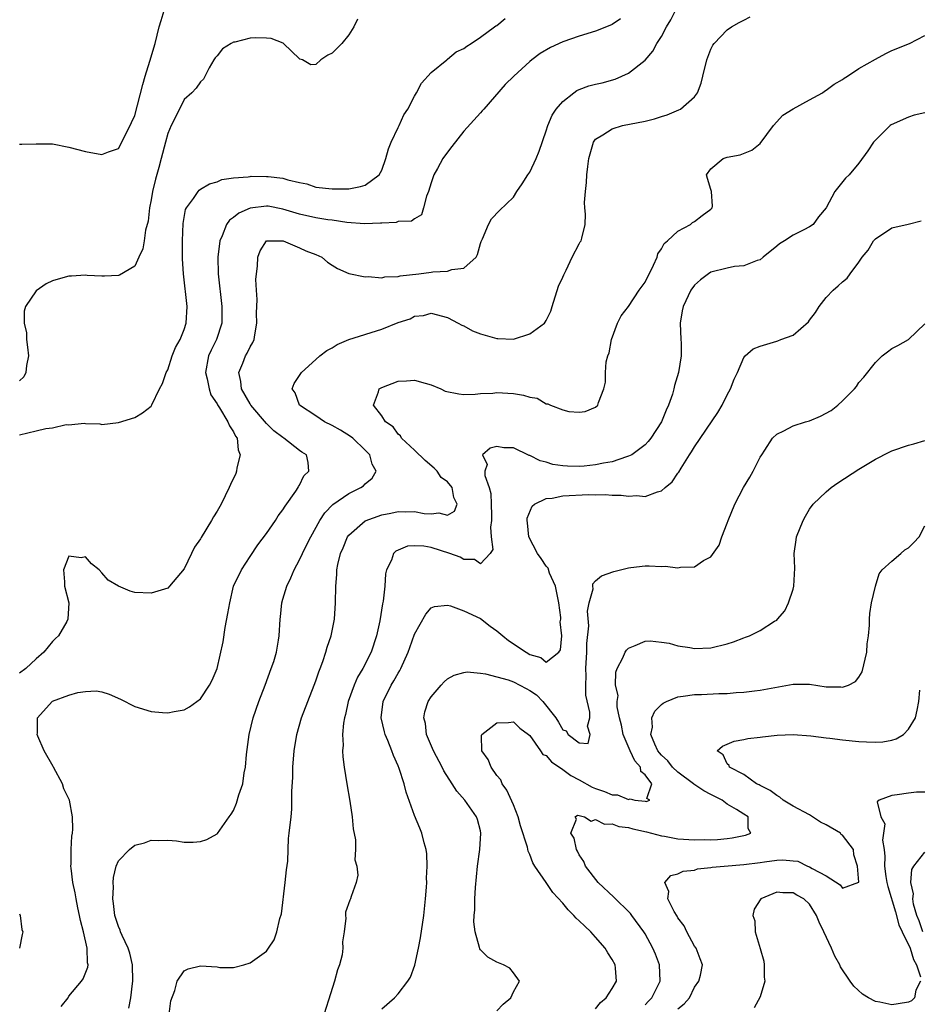
# Model space of a CAD drawing. Units: inches. Extents: x 2511000 to 2514000, y 1506000 to 1509000.
# Drawn here: x 2511339 to 2511448, y 1506706 to 1506826 of the extents above; entities that cross this region are included whole.
import ezdxf

# ---------------------------------------------------------------- set-up
doc = ezdxf.new("R2010")
doc.units = ezdxf.units.IN
doc.header["$MEASUREMENT"] = 0
doc.layers.add('LD25111506_2ft', color=93, linetype='Continuous')

msp = doc.modelspace()

# ---------------------------------------------------------------- linework, layer by layer
at = {"layer": 'LD25111506_2ft'}
for points, elevation in [([(2511339, 1506810.76), (2511339.26, 1506810.74), (2511341, 1506810.78), (2511341.23, 1506810.77), (2511343, 1506810.78), (2511345, 1506810.4), (2511347, 1506809.85), (2511349, 1506809.5), (2511349.8, 1506809.8), (2511351, 1506810.2), (2511351.43, 1506811), (2511352.61, 1506813.39), (2511353, 1506814.22), (2511353.99, 1506818.01), (2511354.26, 1506819), (2511354.84, 1506820.84), (2511355.47, 1506823), (2511355.97, 1506825), (2511356.22, 1506825.78), (2511356.56, 1506827)], 7134), ([(2511344.07, 1506705.93), (2511344.89, 1506707), (2511345, 1506707.17), (2511346.53, 1506709), (2511346.72, 1506709.28), (2511347.3, 1506710.7), (2511347.33, 1506711), (2511347.25, 1506711.25), (2511347.21, 1506713), (2511346.75, 1506715), (2511346.39, 1506716.39), (2511346.28, 1506717), (2511346.07, 1506717.93), (2511345.87, 1506719), (2511345.75, 1506719.75), (2511345.47, 1506721), (2511345.26, 1506722.74), (2511345.24, 1506723), (2511345.26, 1506723.26), (2511345.27, 1506725), (2511345.35, 1506726.65), (2511345.44, 1506727), (2511345.49, 1506727.49), (2511345.45, 1506729), (2511345.06, 1506731), (2511344.39, 1506732.39), (2511344.23, 1506733), (2511343.14, 1506735), (2511343.1, 1506735.1), (2511341.98, 1506737), (2511341.21, 1506738.79), (2511341.14, 1506739), (2511341.17, 1506739.17), (2511341.16, 1506741), (2511342.95, 1506743), (2511343, 1506743.03), (2511345, 1506743.79), (2511346.09, 1506744.09), (2511347, 1506744.21), (2511348.29, 1506744.29), (2511349, 1506744.17), (2511349.9, 1506743.9), (2511351.27, 1506743.27), (2511353, 1506742.41), (2511355, 1506741.78), (2511356.35, 1506741.65), (2511357, 1506741.62), (2511357.78, 1506741.78), (2511359, 1506741.99), (2511359.63, 1506742.37), (2511361, 1506743.32), (2511362.08, 1506745), (2511362.41, 1506745.59), (2511363.02, 1506747), (2511363.74, 1506750.26), (2511363.98, 1506751.98), (2511364.32, 1506753.68), (2511364.53, 1506755), (2511365.01, 1506757), (2511365.95, 1506759), (2511367, 1506760.63), (2511367.97, 1506762.03), (2511369, 1506763.43), (2511370.09, 1506765), (2511370.44, 1506765.56), (2511371, 1506766.28), (2511371.26, 1506766.74), (2511372.55, 1506768.55), (2511372.84, 1506769), (2511372.88, 1506769.12), (2511373, 1506769.29), (2511373.56, 1506770.44), (2511374.14, 1506771), (2511374.07, 1506772.07), (2511373.86, 1506773), (2511373.31, 1506773.31), (2511373, 1506773.52), (2511371.12, 1506775), (2511371, 1506775.07), (2511369.9, 1506775.9), (2511369, 1506776.79), (2511367.11, 1506779), (2511367, 1506779.17), (2511365.97, 1506781), (2511365.9, 1506781.9), (2511365.65, 1506783), (2511366.12, 1506784.12), (2511366.44, 1506785), (2511366.65, 1506785.35), (2511367, 1506786.1), (2511367.35, 1506786.65), (2511367.5, 1506787), (2511367.59, 1506787.58), (2511367.85, 1506789), (2511367.81, 1506790.19), (2511367.86, 1506791.86), (2511367.77, 1506793), (2511367.72, 1506794.28), (2511367.78, 1506795), (2511367.92, 1506795.92), (2511367.95, 1506797), (2511368.22, 1506797.78), (2511369, 1506799), (2511371.02, 1506798.98), (2511373, 1506798.15), (2511373.77, 1506797.77), (2511375, 1506797.32), (2511375.72, 1506797), (2511376.41, 1506796.41), (2511377, 1506796.05), (2511377.63, 1506795.63), (2511379, 1506795.02), (2511381, 1506794.6), (2511381.36, 1506794.64), (2511383, 1506794.5), (2511383.39, 1506794.61), (2511385, 1506794.64), (2511385.26, 1506794.74), (2511387.53, 1506795), (2511389, 1506795.18), (2511389.22, 1506795.22), (2511391, 1506795.29), (2511391.52, 1506795.52), (2511393, 1506795.67), (2511394.48, 1506797), (2511394.66, 1506797.34), (2511395, 1506798.68), (2511395.09, 1506798.91), (2511395.25, 1506799.25), (2511395.97, 1506801), (2511396.35, 1506801.65), (2511397.33, 1506802.67), (2511399, 1506804.32), (2511399.44, 1506805), (2511400.07, 1506805.93), (2511400.76, 1506807), (2511401, 1506807.33), (2511401.77, 1506809), (2511402.12, 1506809.88), (2511403, 1506812.37), (2511403.19, 1506813), (2511403.72, 1506814.28), (2511404.21, 1506815), (2511405, 1506815.92), (2511406.37, 1506817), (2511406.73, 1506817.27), (2511407, 1506817.39), (2511408.18, 1506817.82), (2511409, 1506818.03), (2511409.79, 1506818.21), (2511411.36, 1506818.64), (2511413, 1506819.38), (2511415, 1506820.97), (2511415.95, 1506822.05), (2511416.44, 1506823), (2511417, 1506823.84), (2511417.62, 1506825), (2511418.15, 1506825.85), (2511418.7, 1506827)], 7142), ([(2511339, 1506775.42), (2511341, 1506775.88), (2511342.19, 1506776.19), (2511343, 1506776.28), (2511344.68, 1506776.68), (2511345, 1506776.64), (2511346.84, 1506776.84), (2511347, 1506776.78), (2511348.76, 1506776.76), (2511349, 1506776.67), (2511351, 1506776.9), (2511353, 1506777.52), (2511353.93, 1506778.07), (2511355, 1506778.91), (2511355.04, 1506778.96), (2511355.08, 1506779.08), (2511356, 1506781), (2511356.36, 1506781.64), (2511356.82, 1506783), (2511357, 1506783.3), (2511357.55, 1506785), (2511357.96, 1506786.04), (2511358.5, 1506787), (2511359, 1506788.2), (2511359.26, 1506789), (2511359.38, 1506791), (2511358.93, 1506795), (2511358.81, 1506796.81), (2511358.8, 1506799), (2511358.89, 1506801.11), (2511359.18, 1506802.82), (2511359.28, 1506803), (2511360.14, 1506804.14), (2511360.7, 1506805), (2511360.84, 1506805.16), (2511361, 1506805.28), (2511362.07, 1506805.93), (2511363, 1506806.17), (2511363.56, 1506806.44), (2511365, 1506806.64), (2511366.77, 1506806.77), (2511367, 1506806.83), (2511367.15, 1506806.85), (2511369, 1506806.83), (2511369.2, 1506806.8), (2511371, 1506806.61), (2511371.61, 1506806.39), (2511373, 1506806.08), (2511373.91, 1506805.91), (2511375, 1506805.53), (2511377, 1506805.3), (2511379, 1506805.3), (2511380.41, 1506805.59), (2511381, 1506805.76), (2511382.68, 1506807), (2511383, 1506807.59), (2511383.52, 1506809), (2511383.83, 1506810.17), (2511384.15, 1506811), (2511385, 1506812.78), (2511385.12, 1506813), (2511385.68, 1506814.32), (2511386.17, 1506815), (2511387, 1506816.59), (2511387.25, 1506817), (2511387.85, 1506818.15), (2511389, 1506819.45), (2511390.9, 1506821), (2511391, 1506821.06), (2511392.04, 1506821.96), (2511393, 1506822.36), (2511393.33, 1506822.67), (2511393.86, 1506823), (2511395, 1506823.75), (2511396.73, 1506825), (2511396.87, 1506825.13), (2511397, 1506825.18), (2511398, 1506826)], 7138), ([(2511412.02, 1506825.98), (2511411, 1506825.31), (2511410.32, 1506825), (2511409, 1506824.49), (2511407, 1506823.86), (2511405, 1506823.17), (2511403.51, 1506822.49), (2511402.25, 1506821.75), (2511401.26, 1506821), (2511401, 1506820.79), (2511399.06, 1506819), (2511398.02, 1506817.98), (2511395.4, 1506815), (2511395.22, 1506814.78), (2511395, 1506814.57), (2511393, 1506812.33), (2511391.52, 1506810.48), (2511391, 1506809.79), (2511390.44, 1506809), (2511389.79, 1506807.79), (2511389.32, 1506807), (2511389, 1506806.03), (2511388.68, 1506805), (2511388.43, 1506804.43), (2511388.07, 1506803), (2511387.84, 1506802.16), (2511387, 1506801.67), (2511386.62, 1506801.38), (2511385, 1506801.33), (2511384.76, 1506801.24), (2511383, 1506801.16), (2511382.87, 1506801.13), (2511380.93, 1506801.07), (2511378.76, 1506801.24), (2511377, 1506801.51), (2511376.44, 1506801.56), (2511375, 1506801.78), (2511373, 1506802.22), (2511371, 1506802.86), (2511369.2, 1506803.2), (2511369, 1506803.22), (2511367, 1506802.96), (2511365.64, 1506802.36), (2511365, 1506801.85), (2511364.49, 1506801.51), (2511364.14, 1506801), (2511363.62, 1506799.62), (2511363.34, 1506799), (2511363.11, 1506797), (2511363.14, 1506795), (2511363.58, 1506791), (2511363.59, 1506790.41), (2511363.57, 1506789), (2511362.94, 1506787), (2511362.28, 1506785.72), (2511361.95, 1506785), (2511361.58, 1506783), (2511361.78, 1506782.22), (2511362.02, 1506781), (2511362.26, 1506780.26), (2511363, 1506779.18), (2511363.06, 1506779.06), (2511363.29, 1506778.71), (2511364.32, 1506777), (2511364.5, 1506776.5), (2511365, 1506775.79), (2511365.25, 1506775.25), (2511365.43, 1506775), (2511365.58, 1506773.58), (2511365.8, 1506773), (2511365.41, 1506771.41), (2511365.37, 1506771), (2511365.27, 1506770.73), (2511364.63, 1506769.37), (2511364.48, 1506769), (2511363.48, 1506767), (2511363, 1506766.14), (2511362.56, 1506765.44), (2511362.31, 1506765), (2511361.08, 1506762.92), (2511361, 1506762.77), (2511360.26, 1506761.74), (2511359.88, 1506761), (2511359, 1506759.14), (2511357.21, 1506757), (2511357, 1506756.79), (2511355, 1506756.18), (2511353, 1506756.24), (2511352.43, 1506756.43), (2511351, 1506757.01), (2511349.76, 1506757.76), (2511349, 1506758.65), (2511348.66, 1506759), (2511347.72, 1506759.72), (2511347, 1506760.59), (2511346.48, 1506760.48), (2511345, 1506760.68), (2511344.33, 1506759), (2511344.44, 1506757.56), (2511344.46, 1506757), (2511344.98, 1506755), (2511344.87, 1506753), (2511344.73, 1506752.73), (2511343.74, 1506751), (2511343.36, 1506750.64), (2511343, 1506750.29), (2511341.96, 1506749), (2511341, 1506748.2), (2511339.75, 1506747), (2511339, 1506746.43)], 7140), ([(2511380.07, 1506825.93), (2511379.6, 1506825), (2511379, 1506824.04), (2511378.15, 1506823), (2511377, 1506821.8), (2511376.44, 1506821.56), (2511375.61, 1506821), (2511375, 1506820.44), (2511374.38, 1506820.38), (2511373.36, 1506821), (2511373.07, 1506821.07), (2511373, 1506821.1), (2511371.07, 1506823), (2511371.03, 1506823.03), (2511369.59, 1506823.59), (2511369, 1506823.63), (2511367.66, 1506823.66), (2511367, 1506823.62), (2511365.16, 1506823.16), (2511365, 1506823.14), (2511364.71, 1506823), (2511363.67, 1506822.33), (2511363, 1506821.47), (2511362.77, 1506821.23), (2511362.59, 1506821), (2511362.03, 1506820.03), (2511361.35, 1506818.65), (2511361, 1506818.32), (2511360.46, 1506817.54), (2511359.95, 1506817), (2511359, 1506816.19), (2511357.85, 1506813.85), (2511357.4, 1506813), (2511357, 1506812.03), (2511356.75, 1506811), (2511356.22, 1506809), (2511355.92, 1506807.92), (2511355.5, 1506806.5), (2511355.16, 1506805), (2511355, 1506803.99), (2511354.8, 1506803), (2511354.61, 1506801.39), (2511354.3, 1506800.3), (2511354.12, 1506799), (2511353.96, 1506798.04), (2511353.5, 1506797), (2511353, 1506795.91), (2511351.16, 1506794.84), (2511351, 1506794.78), (2511349.31, 1506794.69), (2511349, 1506794.69), (2511347.2, 1506794.8), (2511347, 1506794.83), (2511345.29, 1506794.71), (2511345, 1506794.72), (2511343.68, 1506794.32), (2511343, 1506794.12), (2511342.22, 1506793.78), (2511341, 1506792.91), (2511339.72, 1506791), (2511339.57, 1506790.44), (2511339.56, 1506789), (2511339.83, 1506787.83), (2511339.86, 1506787), (2511339.95, 1506786.05), (2511340.07, 1506785), (2511339.83, 1506783.83), (2511339.77, 1506783), (2511339.53, 1506782.47), (2511339, 1506781.96)], 7136), ([(2511352.29, 1506705.71), (2511352.5, 1506707), (2511352.73, 1506708.73), (2511352.78, 1506709), (2511352.74, 1506711), (2511352.41, 1506712.41), (2511352.2, 1506713), (2511351.45, 1506714.55), (2511351.27, 1506715), (2511351.22, 1506715.22), (2511351, 1506715.67), (2511350.58, 1506717), (2511350.43, 1506718.43), (2511350.35, 1506719), (2511350.43, 1506720.43), (2511350.39, 1506721), (2511350.4, 1506721.6), (2511350.72, 1506723), (2511351, 1506723.65), (2511352.36, 1506725), (2511353, 1506725.54), (2511354.17, 1506725.83), (2511355, 1506726.16), (2511355.88, 1506726.12), (2511357, 1506726.16), (2511358.05, 1506726.05), (2511359, 1506725.91), (2511360.09, 1506725.9), (2511361, 1506725.97), (2511361.76, 1506726.24), (2511363, 1506726.93), (2511363.04, 1506726.96), (2511364.48, 1506729), (2511364.71, 1506729.29), (2511365, 1506729.77), (2511365.37, 1506730.63), (2511365.66, 1506731.66), (2511366.11, 1506733), (2511366.31, 1506734.31), (2511366.45, 1506735), (2511366.57, 1506736.57), (2511366.9, 1506739), (2511367.38, 1506741), (2511368.07, 1506743), (2511368.84, 1506745), (2511369.59, 1506747), (2511369.88, 1506747.88), (2511370.2, 1506749), (2511370.47, 1506750.47), (2511370.55, 1506751), (2511370.65, 1506753), (2511370.7, 1506753.3), (2511370.86, 1506755), (2511371, 1506755.43), (2511371.47, 1506757), (2511371.98, 1506758.02), (2511372.35, 1506759), (2511373, 1506760.21), (2511373.36, 1506761), (2511373.92, 1506762.08), (2511374.38, 1506763), (2511375.5, 1506765), (2511376.08, 1506765.92), (2511377.05, 1506766.95), (2511379, 1506768.28), (2511380.47, 1506769), (2511380.78, 1506769.22), (2511381, 1506769.47), (2511381.85, 1506770.15), (2511382.35, 1506771), (2511381.84, 1506771.84), (2511381.58, 1506773), (2511381, 1506773.57), (2511379.49, 1506775), (2511379.22, 1506775.22), (2511377.98, 1506775.98), (2511377, 1506776.54), (2511376.05, 1506777), (2511375, 1506777.73), (2511373.01, 1506779), (2511372.5, 1506780.5), (2511372.12, 1506781), (2511372.36, 1506781.64), (2511373.25, 1506783), (2511375, 1506784.59), (2511375.49, 1506785), (2511376.34, 1506785.66), (2511377, 1506786), (2511377.61, 1506786.39), (2511379.01, 1506786.99), (2511383, 1506788.24), (2511385, 1506789.05), (2511386.47, 1506789.53), (2511387, 1506789.83), (2511388.08, 1506789.92), (2511389, 1506790.2), (2511391, 1506789.69), (2511392.3, 1506789), (2511392.74, 1506788.74), (2511393, 1506788.65), (2511394.04, 1506788.04), (2511395, 1506787.69), (2511397, 1506787.12), (2511397.13, 1506787.13), (2511399, 1506787.06), (2511401, 1506787.69), (2511402.77, 1506789), (2511402.88, 1506789.12), (2511403, 1506789.33), (2511403.57, 1506790.43), (2511403.72, 1506791), (2511404.5, 1506793.5), (2511405, 1506794.57), (2511405.12, 1506794.88), (2511405.42, 1506795.42), (2511406.14, 1506797), (2511407, 1506798.65), (2511407.14, 1506798.86), (2511407.25, 1506799), (2511407.31, 1506799.31), (2511407.72, 1506801), (2511407.77, 1506802.23), (2511407.69, 1506803), (2511407.66, 1506803.66), (2511407.75, 1506805), (2511407.91, 1506806.09), (2511407.95, 1506807), (2511408.04, 1506808.04), (2511408.19, 1506809), (2511408.75, 1506811), (2511409, 1506811.34), (2511409.87, 1506811.87), (2511411, 1506812.61), (2511412.28, 1506813), (2511415, 1506813.56), (2511416.17, 1506813.83), (2511417, 1506814.12), (2511417.7, 1506814.3), (2511419.1, 1506814.9), (2511419.3, 1506815), (2511421, 1506816.51), (2511421.38, 1506817), (2511421.84, 1506818.16), (2511422.03, 1506819), (2511422.52, 1506821), (2511423, 1506822.28), (2511423.23, 1506822.77), (2511423.41, 1506823), (2511425, 1506824.64), (2511425.52, 1506825), (2511426.45, 1506825.55), (2511427, 1506825.81), (2511427.79, 1506826.21)], 7144), ([(2511357.16, 1506705), (2511357.38, 1506706.62), (2511357.86, 1506707.86), (2511358.14, 1506709), (2511359, 1506710.27), (2511359.48, 1506710.52), (2511361, 1506710.87), (2511363, 1506710.73), (2511363.32, 1506710.68), (2511365, 1506710.65), (2511366.27, 1506711), (2511367, 1506711.24), (2511367.86, 1506711.86), (2511369, 1506712.64), (2511369.25, 1506713), (2511369.95, 1506714.05), (2511370.25, 1506715), (2511370.61, 1506716.61), (2511370.81, 1506717.19), (2511371.29, 1506721), (2511371.45, 1506722.55), (2511371.6, 1506723.6), (2511371.62, 1506725), (2511371.67, 1506726.33), (2511371.77, 1506727), (2511372, 1506729), (2511372.09, 1506729.91), (2511372.09, 1506731), (2511372.07, 1506732.07), (2511372.19, 1506733.81), (2511372.22, 1506735), (2511372.37, 1506737), (2511372.69, 1506739), (2511373.27, 1506741), (2511374.02, 1506743), (2511374.81, 1506745), (2511375, 1506745.5), (2511375.38, 1506746.62), (2511375.53, 1506747), (2511375.85, 1506747.85), (2511376.23, 1506749), (2511376.39, 1506749.61), (2511376.85, 1506751), (2511377.25, 1506753), (2511377.4, 1506755), (2511377.42, 1506757), (2511377.56, 1506758.44), (2511377.56, 1506759), (2511377.66, 1506759.66), (2511377.99, 1506761), (2511378.31, 1506761.69), (2511378.83, 1506763), (2511379, 1506763.22), (2511381, 1506764.98), (2511383, 1506765.71), (2511384.1, 1506765.9), (2511385, 1506766.08), (2511385.95, 1506766.05), (2511387, 1506766.1), (2511388.15, 1506765.85), (2511389, 1506765.8), (2511389.95, 1506765.95), (2511391, 1506765.63), (2511391.87, 1506766.13), (2511392.19, 1506767), (2511391.78, 1506767.78), (2511391.58, 1506769), (2511391, 1506769.69), (2511390.23, 1506770.23), (2511389.74, 1506771), (2511389.37, 1506771.37), (2511388.28, 1506772.28), (2511387, 1506773.56), (2511385.41, 1506775), (2511385.29, 1506775.29), (2511385, 1506775.49), (2511384.38, 1506776.38), (2511383.47, 1506777), (2511383, 1506777.73), (2511382.02, 1506779), (2511382.63, 1506780.63), (2511382.71, 1506781), (2511383, 1506781.18), (2511385, 1506781.92), (2511386.03, 1506781.97), (2511387, 1506782.07), (2511388.3, 1506781.7), (2511389, 1506781.51), (2511390.17, 1506781), (2511390.73, 1506780.73), (2511392.38, 1506780.38), (2511393, 1506780.32), (2511394.35, 1506780.35), (2511395, 1506780.42), (2511396.49, 1506780.49), (2511397, 1506780.55), (2511399, 1506780.42), (2511400.25, 1506780.25), (2511401, 1506779.98), (2511401.88, 1506779.88), (2511403, 1506779.18), (2511403.18, 1506779.18), (2511403.52, 1506779), (2511405, 1506778.44), (2511405.76, 1506778.24), (2511407, 1506778.18), (2511407.73, 1506778.27), (2511409, 1506778.76), (2511409.25, 1506779), (2511409.35, 1506779.35), (2511409.98, 1506781), (2511410.19, 1506781.81), (2511410.2, 1506783), (2511410.3, 1506784.3), (2511410.49, 1506785), (2511410.63, 1506785.37), (2511410.93, 1506787), (2511411.66, 1506789), (2511412.11, 1506789.89), (2511413, 1506791.02), (2511414.3, 1506793), (2511415, 1506793.99), (2511416.04, 1506796.04), (2511416.46, 1506797), (2511416.57, 1506797.43), (2511417, 1506798.04), (2511417.33, 1506798.67), (2511417.75, 1506799), (2511419, 1506800.19), (2511420.54, 1506801), (2511420.79, 1506801.21), (2511421, 1506801.34), (2511421.93, 1506802.07), (2511423, 1506802.86), (2511423.16, 1506803), (2511423.19, 1506803.19), (2511423.09, 1506805), (2511423, 1506805.25), (2511422.58, 1506806.58), (2511422.47, 1506807), (2511423, 1506807.76), (2511424.48, 1506809), (2511424.87, 1506809.13), (2511425, 1506809.18), (2511426.57, 1506809.43), (2511427.99, 1506810.01), (2511429, 1506810.81), (2511430.62, 1506813), (2511431.74, 1506814.26), (2511433, 1506815.05), (2511435, 1506816.12), (2511436.55, 1506817), (2511436.81, 1506817.19), (2511437, 1506817.29), (2511437.98, 1506818.02), (2511439, 1506818.61), (2511439.22, 1506818.78), (2511439.61, 1506819), (2511441, 1506819.94), (2511443, 1506821.09), (2511444.25, 1506821.75), (2511445, 1506822.12), (2511447.14, 1506823), (2511449, 1506823.94)], 7146), ([(2511449, 1506814.56), (2511447.71, 1506814.29), (2511447, 1506814.02), (2511444.91, 1506813.09), (2511444.78, 1506813), (2511443, 1506811.25), (2511442.77, 1506811), (2511442.07, 1506809.93), (2511441, 1506808.44), (2511439.81, 1506807), (2511439.38, 1506806.62), (2511438.08, 1506805), (2511437, 1506803), (2511436.08, 1506801.92), (2511435.42, 1506801), (2511435, 1506800.68), (2511434.32, 1506800.32), (2511433, 1506799.69), (2511431.96, 1506799), (2511431.35, 1506798.65), (2511431, 1506798.35), (2511429.34, 1506797), (2511429, 1506796.7), (2511428.62, 1506796.62), (2511427, 1506795.94), (2511425.89, 1506795.89), (2511425, 1506795.68), (2511423, 1506795.17), (2511422.7, 1506795), (2511421.73, 1506794.27), (2511421, 1506793.61), (2511420.57, 1506793), (2511419.63, 1506791), (2511419.52, 1506790.48), (2511419.27, 1506789), (2511419.36, 1506787), (2511419.39, 1506786.61), (2511419.41, 1506785), (2511419.08, 1506783), (2511418.57, 1506781.43), (2511418.51, 1506781), (2511418.36, 1506780.36), (2511417.87, 1506779), (2511417.58, 1506778.42), (2511417, 1506777), (2511415.69, 1506775), (2511415.4, 1506774.6), (2511415, 1506774.21), (2511413.38, 1506773), (2511413, 1506772.81), (2511412.75, 1506772.75), (2511411, 1506772.14), (2511409.96, 1506771.96), (2511409, 1506771.75), (2511407.62, 1506771.62), (2511407, 1506771.58), (2511405.59, 1506771.59), (2511405, 1506771.65), (2511403.82, 1506771.82), (2511403, 1506772.08), (2511402.26, 1506772.26), (2511401, 1506772.92), (2511400.92, 1506772.92), (2511399, 1506773.84), (2511397.84, 1506773.84), (2511397, 1506773.99), (2511396.2, 1506773.8), (2511395.26, 1506773), (2511395.81, 1506771.81), (2511395.53, 1506771), (2511395.52, 1506770.48), (2511396.08, 1506769), (2511396.27, 1506768.27), (2511396.32, 1506767), (2511396.36, 1506765.64), (2511396.34, 1506765), (2511396.21, 1506764.21), (2511396.29, 1506763), (2511396.51, 1506761.49), (2511396.2, 1506761), (2511395, 1506759.72), (2511394.28, 1506760.28), (2511393, 1506760.26), (2511392.53, 1506760.53), (2511391.3, 1506761), (2511389, 1506761.72), (2511388.12, 1506761.88), (2511387, 1506761.92), (2511386.13, 1506761.87), (2511384.73, 1506761.27), (2511384.44, 1506761), (2511384.19, 1506760.19), (2511383.6, 1506759), (2511383.47, 1506758.53), (2511383.38, 1506757), (2511383.19, 1506755.19), (2511383.12, 1506754.88), (2511382.79, 1506752.79), (2511382.39, 1506751), (2511381.73, 1506749), (2511380.71, 1506747), (2511380.06, 1506745.94), (2511379.64, 1506745), (2511378.91, 1506743), (2511378.59, 1506741.41), (2511378.47, 1506741), (2511378.35, 1506740.35), (2511378.26, 1506739), (2511378.32, 1506737.68), (2511378.26, 1506737), (2511378.29, 1506736.29), (2511378.46, 1506735), (2511378.76, 1506733), (2511379.13, 1506730.87), (2511379.42, 1506729), (2511379.54, 1506727.54), (2511379.83, 1506726.17), (2511379.82, 1506725), (2511379.74, 1506723.74), (2511379.98, 1506723), (2511380.1, 1506721.9), (2511379.91, 1506721), (2511379.31, 1506719.31), (2511379.23, 1506719), (2511379.14, 1506718.86), (2511378.62, 1506717.38), (2511378.6, 1506717), (2511378.65, 1506716.65), (2511378.44, 1506715), (2511378.23, 1506713.77), (2511378.3, 1506713), (2511378.2, 1506712.2), (2511377.88, 1506711), (2511377.62, 1506710.38), (2511377.28, 1506709), (2511375.51, 1506703.51)], 7148), ([(2511383, 1506705.64), (2511384.57, 1506707), (2511385, 1506707.47), (2511386.18, 1506709), (2511386.49, 1506709.51), (2511387.04, 1506710.96), (2511387.49, 1506713), (2511387.72, 1506714.28), (2511388.11, 1506717), (2511388.34, 1506719), (2511388.45, 1506720.45), (2511388.47, 1506721), (2511388.46, 1506721.54), (2511388.52, 1506723), (2511388.48, 1506724.48), (2511388.41, 1506725), (2511388.17, 1506725.83), (2511387.9, 1506727), (2511387.62, 1506727.62), (2511387, 1506729.13), (2511385.97, 1506731.97), (2511385.74, 1506733), (2511385.13, 1506734.87), (2511385, 1506735.19), (2511384.42, 1506736.42), (2511384.24, 1506737), (2511383.76, 1506738.24), (2511383.43, 1506739), (2511383.33, 1506739.33), (2511382.95, 1506741), (2511383.18, 1506743), (2511384.17, 1506745), (2511384.49, 1506745.51), (2511385, 1506746.43), (2511385.22, 1506746.78), (2511385.33, 1506747), (2511386.24, 1506749), (2511386.43, 1506749.57), (2511387, 1506751.19), (2511388.37, 1506753.63), (2511389, 1506754.4), (2511389.44, 1506754.56), (2511391, 1506754.71), (2511391.37, 1506754.63), (2511393, 1506754.02), (2511395, 1506753.07), (2511396.17, 1506752.17), (2511397, 1506751.6), (2511397.71, 1506751), (2511398.43, 1506750.43), (2511400.54, 1506749), (2511401, 1506748.73), (2511402.34, 1506748.34), (2511403, 1506747.79), (2511404.53, 1506749), (2511404.74, 1506749.26), (2511404.88, 1506751), (2511404.7, 1506752.7), (2511404.76, 1506753), (2511404.77, 1506753.23), (2511404.53, 1506755), (2511404.12, 1506757), (2511403.4, 1506758.6), (2511403.22, 1506759.22), (2511403, 1506759.47), (2511402.4, 1506760.4), (2511401.92, 1506761), (2511400.89, 1506763), (2511400.72, 1506764.72), (2511400.67, 1506765), (2511400.7, 1506765.3), (2511401.27, 1506766.73), (2511401.57, 1506767), (2511403, 1506767.68), (2511403.72, 1506767.72), (2511405, 1506767.99), (2511408.15, 1506768.15), (2511409, 1506768.12), (2511410.17, 1506768.17), (2511411, 1506768.08), (2511412.09, 1506768.09), (2511413, 1506767.94), (2511414.02, 1506768.02), (2511415, 1506767.92), (2511416.5, 1506768.5), (2511417, 1506768.62), (2511417.44, 1506769), (2511418.3, 1506769.7), (2511419, 1506770.76), (2511419.11, 1506770.89), (2511419.38, 1506771.38), (2511420.39, 1506773), (2511420.64, 1506773.36), (2511421, 1506773.97), (2511423.86, 1506778.14), (2511424.36, 1506779), (2511425, 1506780.27), (2511425.4, 1506781), (2511425.83, 1506782.17), (2511426.25, 1506783), (2511427, 1506784.8), (2511427.19, 1506785), (2511428.15, 1506785.85), (2511429, 1506786.21), (2511431, 1506786.81), (2511431.16, 1506786.84), (2511431.51, 1506787), (2511433, 1506787.53), (2511434.86, 1506789.14), (2511435, 1506789.36), (2511435.7, 1506790.3), (2511436.18, 1506791), (2511437, 1506792.1), (2511437.86, 1506793), (2511438.49, 1506793.51), (2511439, 1506794.02), (2511439.55, 1506794.45), (2511439.93, 1506795), (2511441, 1506796.4), (2511441.38, 1506797), (2511442.12, 1506797.88), (2511442.78, 1506799), (2511443, 1506799.25), (2511445, 1506800.57), (2511446.99, 1506801.01), (2511448.56, 1506801.44)], 7150), ([(2511397, 1506705.38), (2511397.77, 1506706.23), (2511398.69, 1506707), (2511399, 1506707.71), (2511399.74, 1506709), (2511399, 1506710.03), (2511398.57, 1506710.57), (2511397.8, 1506711), (2511397, 1506711.31), (2511395.91, 1506711.91), (2511395, 1506712.8), (2511394.92, 1506712.92), (2511394.89, 1506713.11), (2511394.36, 1506715), (2511394.2, 1506716.2), (2511394.25, 1506717), (2511394.33, 1506717.67), (2511394.32, 1506719), (2511394.4, 1506720.4), (2511394.65, 1506723), (2511394.92, 1506725), (2511395.07, 1506727), (2511395, 1506727.29), (2511394.64, 1506728.64), (2511394.53, 1506729), (2511393.11, 1506731), (2511392.12, 1506732.12), (2511391.58, 1506733), (2511390.57, 1506734.57), (2511390.37, 1506735), (2511389.3, 1506737), (2511388.46, 1506739), (2511388.32, 1506740.32), (2511388.13, 1506741), (2511388.26, 1506741.74), (2511388.66, 1506743), (2511389, 1506743.58), (2511390.24, 1506745), (2511390.61, 1506745.38), (2511391, 1506745.74), (2511391.81, 1506746.19), (2511393, 1506746.53), (2511393.41, 1506746.59), (2511395, 1506746.43), (2511395.62, 1506746.38), (2511397, 1506745.98), (2511398.37, 1506745.63), (2511399, 1506745.4), (2511400.56, 1506744.56), (2511401, 1506744.35), (2511401.8, 1506743.8), (2511402.57, 1506743), (2511404.16, 1506741), (2511404.5, 1506740.5), (2511405, 1506739.54), (2511405.44, 1506739.44), (2511405.67, 1506739), (2511407, 1506737.96), (2511408.1, 1506737.9), (2511408.35, 1506739), (2511408.01, 1506740.01), (2511408.29, 1506741), (2511408.3, 1506741.7), (2511407.79, 1506743.79), (2511407.79, 1506745), (2511407.86, 1506746.14), (2511407.82, 1506747), (2511407.95, 1506749), (2511407.94, 1506750.06), (2511408.18, 1506752.18), (2511408.02, 1506753.98), (2511408.22, 1506755), (2511408.69, 1506756.69), (2511408.66, 1506757), (2511408.68, 1506757.32), (2511409, 1506757.67), (2511409.73, 1506758.27), (2511411.21, 1506758.79), (2511413, 1506759.25), (2511413.27, 1506759.27), (2511415, 1506759.49), (2511415.49, 1506759.49), (2511417, 1506759.42), (2511417.44, 1506759.44), (2511419, 1506759.25), (2511419.33, 1506759.33), (2511421, 1506759.37), (2511422.12, 1506760.12), (2511423, 1506760.59), (2511424, 1506762), (2511424.32, 1506763), (2511425, 1506764.66), (2511425.11, 1506765), (2511425.93, 1506767), (2511426.98, 1506769), (2511427.73, 1506770.27), (2511428.13, 1506771), (2511429, 1506772.68), (2511429.18, 1506773), (2511429.57, 1506773.57), (2511430.49, 1506775), (2511431, 1506775.51), (2511431.89, 1506775.89), (2511433, 1506776.5), (2511434.52, 1506777), (2511435, 1506777.13), (2511436.32, 1506777.68), (2511437.64, 1506778.36), (2511438.44, 1506779), (2511439, 1506779.54), (2511440.46, 1506781), (2511440.7, 1506781.3), (2511441, 1506781.76), (2511441.58, 1506782.42), (2511443, 1506784.21), (2511443.83, 1506785), (2511444.48, 1506785.52), (2511445, 1506785.9), (2511445.74, 1506786.26), (2511447, 1506787.01), (2511449, 1506788.89)], 7152), ([(2511409, 1506705.66), (2511409.59, 1506706.41), (2511410.27, 1506707), (2511411, 1506708.11), (2511411.55, 1506709), (2511411.41, 1506710.59), (2511411.36, 1506711), (2511411, 1506711.63), (2511410.47, 1506712.47), (2511410.17, 1506713), (2511409, 1506714.36), (2511408.4, 1506715), (2511407.68, 1506715.68), (2511407, 1506716.34), (2511406.65, 1506716.65), (2511406.35, 1506717), (2511405.67, 1506717.67), (2511405, 1506718.49), (2511403.8, 1506719.8), (2511403, 1506721.01), (2511401.62, 1506723), (2511401.38, 1506723.38), (2511401, 1506724.4), (2511400.8, 1506724.8), (2511400.72, 1506725.28), (2511399.89, 1506727.89), (2511399.59, 1506729), (2511399, 1506730.45), (2511398.22, 1506732.22), (2511397.64, 1506733), (2511397.49, 1506733.49), (2511397, 1506734.02), (2511396.29, 1506735), (2511395.96, 1506735.96), (2511395.18, 1506737), (2511395.14, 1506738.86), (2511395.19, 1506739), (2511397, 1506740.39), (2511398.43, 1506740.43), (2511399, 1506740.51), (2511399.77, 1506739.77), (2511400.84, 1506739), (2511401, 1506738.87), (2511402.32, 1506737), (2511402.57, 1506736.57), (2511403, 1506736.42), (2511403.65, 1506735.65), (2511405, 1506734.73), (2511405.99, 1506733.99), (2511407, 1506733.47), (2511408.58, 1506732.58), (2511409, 1506732.41), (2511410.07, 1506732.07), (2511411, 1506731.64), (2511411.65, 1506731.65), (2511413, 1506731.08), (2511413.18, 1506731.18), (2511413.75, 1506731), (2511415, 1506730.9), (2511415.14, 1506730.86), (2511415.58, 1506731), (2511415.22, 1506731.22), (2511415.85, 1506733), (2511415, 1506734.09), (2511414.49, 1506734.49), (2511414.46, 1506735), (2511413.77, 1506735.77), (2511413.19, 1506737), (2511412.34, 1506739), (2511412.13, 1506740.13), (2511411.91, 1506741), (2511411.63, 1506742.37), (2511411.63, 1506743), (2511411.73, 1506743.73), (2511411.43, 1506745), (2511411.44, 1506746.56), (2511411.62, 1506747), (2511412.29, 1506748.29), (2511412.6, 1506749), (2511412.77, 1506749.23), (2511413, 1506749.48), (2511413.8, 1506749.8), (2511415, 1506750.33), (2511415.63, 1506750.37), (2511417, 1506750.22), (2511417.92, 1506750.08), (2511419, 1506749.75), (2511420.43, 1506749.57), (2511421, 1506749.45), (2511423, 1506749.53), (2511425, 1506750.01), (2511425.75, 1506750.25), (2511427, 1506750.74), (2511427.2, 1506750.8), (2511427.68, 1506751), (2511429, 1506751.61), (2511430.75, 1506752.75), (2511431, 1506752.89), (2511431.11, 1506753), (2511431.98, 1506754.02), (2511432.45, 1506755), (2511433, 1506756.65), (2511433.1, 1506757), (2511433.21, 1506759.21), (2511433.13, 1506761), (2511433.36, 1506762.64), (2511433.43, 1506763), (2511434.21, 1506765), (2511434.49, 1506765.51), (2511435, 1506766.36), (2511435.45, 1506767), (2511437, 1506768.49), (2511437.61, 1506769), (2511438.42, 1506769.58), (2511441, 1506771.26), (2511443, 1506772.44), (2511444.68, 1506773.32), (2511445, 1506773.45), (2511447, 1506774.16), (2511447.68, 1506774.32), (2511449, 1506774.72)], 7154), ([(2511415, 1506706.12), (2511415.42, 1506706.58), (2511415.84, 1506707), (2511416.85, 1506709), (2511416.78, 1506711), (2511416.29, 1506712.29), (2511415.97, 1506713), (2511415, 1506714.74), (2511414.84, 1506715), (2511413.38, 1506717), (2511413.22, 1506717.22), (2511413, 1506717.46), (2511411.42, 1506719), (2511411.23, 1506719.23), (2511409.31, 1506721), (2511407.77, 1506723), (2511407.57, 1506723.57), (2511407, 1506724.38), (2511406.81, 1506724.81), (2511406.69, 1506725), (2511406.38, 1506726.38), (2511406, 1506727), (2511406.68, 1506728.68), (2511406.51, 1506729), (2511406.81, 1506729.19), (2511407, 1506729.13), (2511407.66, 1506729), (2511408.44, 1506728.44), (2511409, 1506728.67), (2511410.07, 1506728.07), (2511411, 1506728.11), (2511411.8, 1506727.8), (2511413, 1506727.67), (2511413.52, 1506727.52), (2511415.17, 1506727.17), (2511417, 1506726.66), (2511417.38, 1506726.62), (2511419, 1506726.32), (2511421, 1506726.18), (2511422.21, 1506726.21), (2511423, 1506726.19), (2511423.79, 1506726.21), (2511425, 1506726.36), (2511425.59, 1506726.41), (2511427.23, 1506726.77), (2511427.85, 1506727), (2511427.55, 1506727.55), (2511427.55, 1506729), (2511427, 1506729.32), (2511426.12, 1506729.88), (2511425, 1506730.52), (2511424.36, 1506731), (2511423, 1506731.68), (2511422.14, 1506732.14), (2511420.95, 1506732.95), (2511420.9, 1506733), (2511419, 1506734.41), (2511418.36, 1506735), (2511417.77, 1506735.77), (2511417, 1506736.47), (2511416.76, 1506736.76), (2511416.57, 1506737), (2511416.18, 1506737.82), (2511415.72, 1506739), (2511415.9, 1506739.9), (2511415.85, 1506741), (2511416.18, 1506741.82), (2511417, 1506742.64), (2511417.2, 1506742.8), (2511417.63, 1506743), (2511419, 1506743.56), (2511419.63, 1506743.63), (2511421, 1506743.85), (2511421.87, 1506743.87), (2511423.96, 1506743.96), (2511425, 1506743.98), (2511426.08, 1506744.08), (2511427, 1506744.13), (2511428.29, 1506744.29), (2511429, 1506744.36), (2511433, 1506745.12), (2511435, 1506745.1), (2511437, 1506744.78), (2511438.78, 1506744.78), (2511439, 1506744.75), (2511439.72, 1506745), (2511440.58, 1506745.42), (2511441, 1506745.97), (2511441.4, 1506746.6), (2511441.95, 1506749), (2511441.99, 1506750.01), (2511442.16, 1506751), (2511442.29, 1506752.29), (2511442.27, 1506753), (2511442.31, 1506753.69), (2511442.52, 1506755), (2511442.99, 1506757.01), (2511443.47, 1506758.53), (2511443.84, 1506759), (2511445, 1506760.07), (2511446.1, 1506761), (2511446.56, 1506761.44), (2511447, 1506761.67), (2511447.68, 1506762.32), (2511448.32, 1506763), (2511449, 1506764.36)], 7156), ([(2511419, 1506705.65), (2511419.75, 1506706.25), (2511420.39, 1506707), (2511421, 1506708.26), (2511421.53, 1506709), (2511421.74, 1506709.74), (2511421.97, 1506711), (2511421.72, 1506711.72), (2511421.2, 1506713), (2511421, 1506713.28), (2511420.09, 1506715), (2511419.74, 1506715.74), (2511419, 1506716.69), (2511418.89, 1506716.89), (2511418.54, 1506717.46), (2511417.79, 1506719), (2511417.89, 1506719.89), (2511417.4, 1506721), (2511418.13, 1506721.87), (2511419, 1506722.06), (2511419.64, 1506722.36), (2511421, 1506722.51), (2511421.36, 1506722.64), (2511423, 1506722.81), (2511423.15, 1506722.85), (2511424.61, 1506723), (2511427, 1506723.18), (2511429, 1506723.44), (2511429.53, 1506723.53), (2511431, 1506723.71), (2511431.75, 1506723.75), (2511433, 1506723.63), (2511433.59, 1506723.59), (2511434.73, 1506723), (2511435, 1506722.9), (2511435.3, 1506722.7), (2511437, 1506721.8), (2511438.73, 1506720.73), (2511439, 1506720.3), (2511440.97, 1506721.03), (2511440.84, 1506723), (2511440.38, 1506724.38), (2511440.35, 1506725), (2511439, 1506726.77), (2511438.85, 1506726.85), (2511438.74, 1506727), (2511437, 1506728.02), (2511436.33, 1506728.33), (2511435.37, 1506729), (2511435, 1506729.21), (2511433, 1506730.28), (2511431.78, 1506731), (2511431.37, 1506731.37), (2511431, 1506731.56), (2511430.2, 1506732.2), (2511429, 1506732.78), (2511428.86, 1506732.86), (2511428.56, 1506733), (2511427, 1506734.13), (2511425.25, 1506735), (2511425.23, 1506735.23), (2511425, 1506735.43), (2511424.5, 1506736.5), (2511423.78, 1506737), (2511424.41, 1506737.59), (2511425, 1506737.8), (2511425.83, 1506738.17), (2511427, 1506738.37), (2511427.51, 1506738.49), (2511429, 1506738.67), (2511429.28, 1506738.72), (2511431.08, 1506738.92), (2511433, 1506739), (2511435.16, 1506738.84), (2511437, 1506738.58), (2511437.46, 1506738.54), (2511439, 1506738.34), (2511441, 1506738.15), (2511441.92, 1506738.08), (2511443, 1506738.04), (2511443.91, 1506738.09), (2511445, 1506738.3), (2511445.53, 1506738.47), (2511446.4, 1506739), (2511447, 1506739.64), (2511447.89, 1506741), (2511448.06, 1506741.94), (2511448.27, 1506743), (2511448.39, 1506744.39)], 7158), ([(2511449, 1506731.97), (2511447.98, 1506731.98), (2511447, 1506731.87), (2511445.65, 1506731.65), (2511445, 1506731.58), (2511443.45, 1506731), (2511443.2, 1506730.8), (2511443.64, 1506729), (2511444.15, 1506728.15), (2511444, 1506727), (2511443.87, 1506726.13), (2511444.05, 1506725), (2511444.14, 1506724.14), (2511444.09, 1506723), (2511444.27, 1506721.73), (2511444.39, 1506721), (2511444.51, 1506720.51), (2511445.45, 1506717.45), (2511445.86, 1506715.86), (2511446.24, 1506715), (2511447.22, 1506713), (2511447.62, 1506711.62), (2511448.01, 1506711), (2511448.48, 1506709.52)], 7160), ([(2511448.77, 1506715), (2511448.33, 1506716.33), (2511448.04, 1506717), (2511447.64, 1506718.36), (2511447.55, 1506719), (2511447.61, 1506719.61), (2511447.32, 1506721), (2511447.42, 1506722.58), (2511447.65, 1506723), (2511449, 1506724.68)], 7162), ([(2511448.47, 1506709), (2511447.9, 1506707.9), (2511447.75, 1506707), (2511447.4, 1506706.6), (2511447, 1506706.45), (2511445.76, 1506706.24), (2511445, 1506706.14), (2511443.54, 1506706.46), (2511443, 1506706.53), (2511442.14, 1506707), (2511441.44, 1506707.44), (2511440.38, 1506708.38), (2511439.92, 1506709), (2511438.76, 1506710.76), (2511438.67, 1506711), (2511438.05, 1506712.05), (2511437.67, 1506713), (2511436.75, 1506715), (2511436.16, 1506716.16), (2511435.85, 1506717), (2511435, 1506718.35), (2511434.32, 1506719), (2511433.46, 1506719.46), (2511433, 1506719.76), (2511431.73, 1506719.73), (2511431, 1506719.83), (2511429.07, 1506719), (2511428.25, 1506717.75), (2511428.11, 1506717), (2511428.35, 1506716.35), (2511428.38, 1506715), (2511428.99, 1506712.99), (2511429.43, 1506711.43), (2511429.49, 1506711), (2511429.5, 1506709.5), (2511429.56, 1506709), (2511429, 1506707.12), (2511428.25, 1506705.75)], 7160), ([(2511339, 1506717.2), (2511339.09, 1506717), (2511339.29, 1506715.29), (2511339.38, 1506715), (2511339.33, 1506714.67), (2511339.01, 1506713)], 7140)]:
    msp.add_lwpolyline(points, dxfattribs=dict(at, elevation=elevation))

doc.saveas('drawing.dxf')
